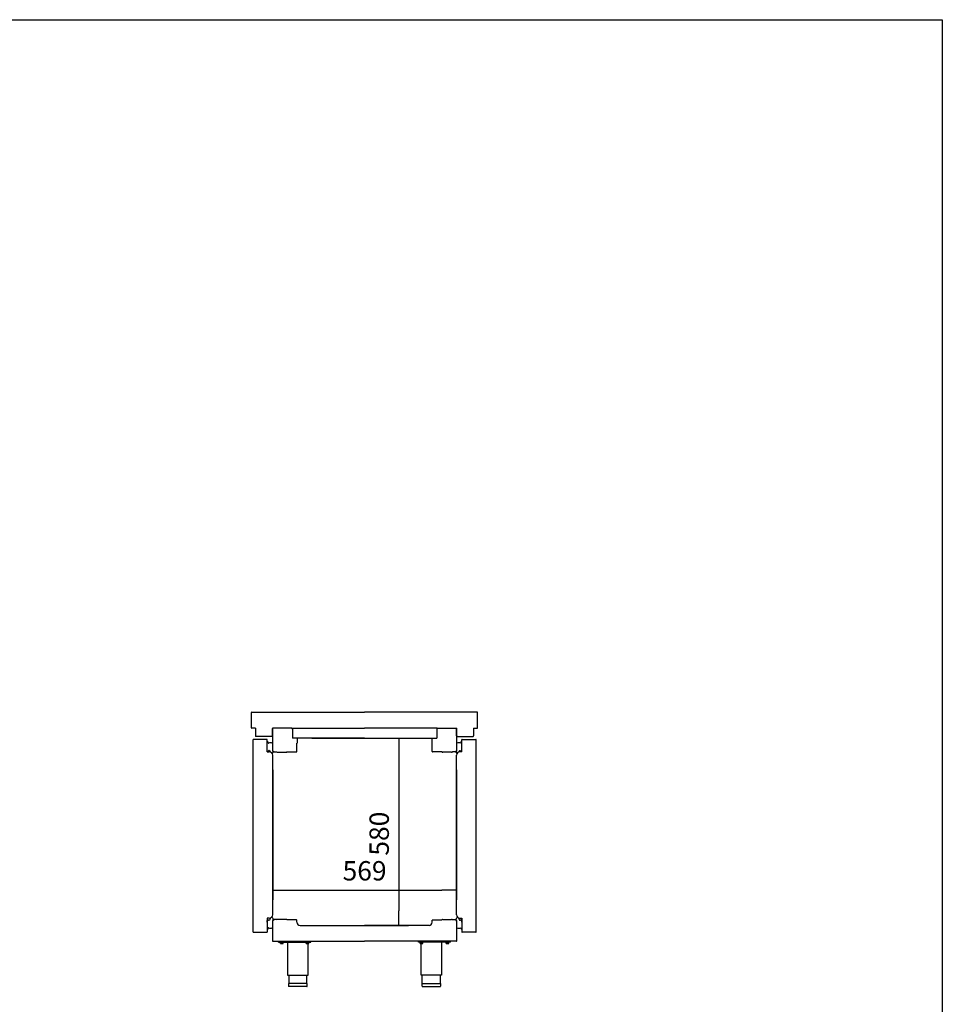
# Model space of a CAD drawing. Units: millimetres. Extents: x 80 to 3204, y -545 to 490.
# Drawn here: x 2090 to 2233, y -42 to 111 of the extents above; entities that cross this region are included whole.
import ezdxf

# ---------------------------------------------------------------- set-up
doc = ezdxf.new("R2010")
doc.units = ezdxf.units.MM
for name, color, linetype in [('10BG1480', 7, 'Continuous'), ('10BG171403', 7, 'Continuous'), ('10BG171404', 7, 'Continuous'), ('10BG171411', 7, 'Continuous'), ('10BG1714182', 7, 'Continuous'), ('10BG171423', 7, 'Continuous'), ('10BG171430', 7, 'Continuous'), ('10BG171430P', 7, 'Continuous'), ('602X346', 7, 'Continuous'), ('__SERINF01_OFICT', 7, 'Continuous')]:
    doc.layers.add(name, color=color, linetype=linetype)
doc.styles.add('SEACAD_Solid_Edge_ISO', font='seiso.ttf')
doc.dimstyles.new('INFRICO_COT', dxfattribs={"dimtxt": 3, "dimasz": 2.25, "dimexe": 1.5, "dimexo": 2.25, "dimgap": 1.5, "dimtad": 1, "dimdec": 0, "dimlfac": 20, "dimzin": 12, "dimtxsty": 'SEACAD_Solid_Edge_ISO', "dimblk1": '_SE_FILLED', "dimblk2": '_SE_FILLED', "dimsah": 1, "dimcen": 1.5, "dimadec": 1, "dimazin": 0, "dimtfac": 1, "dimtdec": 0, "dimtmove": 0, "dimatfit": 3, "dimfxl": 1, "dimtolj": 1, "dimtzin": 12, "dimarcsym": 0})

# ---------------------------------------------------------------- blocks, each defined once
blk = doc.blocks.new('_SE_FILLED')
at = {"color": 0}
blk.add_line((0, 0), (-1, 0), dxfattribs=at)
blk.add_solid([(0, 0), (-1, -0.1665), (-1, 0.1665), (0, 0)], dxfattribs=at)
blk = doc.blocks.new('*D245')
at = {"color": 0, "lineweight": -2}
for p, q in [((2135, -0.35), (2149.95, -0.35)), ((2148.45, -2.6), (2148.45, -27.09)), ((2135.44, -29.34), (2149.95, -29.34))]:
    blk.add_line(p, q, dxfattribs=at)
at = {"layer": 'Defpoints', "color": 0}
for p in [(2132.75, -0.35), (2133.19, -29.34), (2148.45, -29.34)]:
    blk.add_point(p, dxfattribs=at)
at = {"color": 0, "lineweight": -2, "xscale": 2.25, "yscale": 2.25, "zscale": 2.25}
for p, rotation in [((2148.45, -0.35), 90), ((2148.45, -29.34), 270)]:
    blk.add_blockref('_SE_FILLED', p, dxfattribs=dict(at, rotation=rotation))
at = {"color": 0, "insert": (2145.43, -15.12), "char_height": 3, "attachment_point": 5, "rotation": 90, "style": 'SEACAD_Solid_Edge_ISO'}
blk.add_mtext('\\A1;580', dxfattribs=at)
blk = doc.blocks.new('*D246')
at = {"color": 0, "lineweight": -2}
for p, q in [((2128.95, -5.21), (2128.95, -25.39)), ((2157.39, -5.21), (2157.39, -25.39)), ((2131.2, -23.89), (2155.14, -23.89))]:
    blk.add_line(p, q, dxfattribs=at)
at = {"layer": 'Defpoints', "color": 0}
for p in [(2128.95, -2.96), (2157.39, -2.96), (2157.39, -23.89)]:
    blk.add_point(p, dxfattribs=at)
at = {"color": 0, "lineweight": -2, "xscale": 2.25, "yscale": 2.25, "zscale": 2.25, "rotation": 180}
blk.add_blockref('_SE_FILLED', (2128.95, -23.89), dxfattribs=at)
at = {"color": 0, "lineweight": -2, "xscale": 2.25, "yscale": 2.25, "zscale": 2.25}
blk.add_blockref('_SE_FILLED', (2157.39, -23.89), dxfattribs=at)
at = {"color": 0, "insert": (2143.17, -20.87), "char_height": 3, "attachment_point": 5, "style": 'SEACAD_Solid_Edge_ISO'}
blk.add_mtext('\\A1;569', dxfattribs=at)

msp = doc.modelspace()

# ---------------------------------------------------------------- linework, layer by layer
for p, q in [((2131.903, 1.215), (2143.168, 1.215)), ((2154.432, 1.215), (2143.168, 1.215)), ((2132.749, -1.1), (2132.689, -1.1)), ((2153.587, -1.1), (2153.647, -1.1)), ((2131.199, -2.405), (2131.199, -2.398)), ((2155.137, -2.405), (2155.137, -2.398))]:
    msp.add_line(p, q)
msp.add_lwpolyline([(1852.617, 110.971), (2232.617, 110.971), (2232.617, -166.029), (1852.617, -166.029)], close=True)
at = {"layer": '10BG1480', "color": 7, "linetype": 'Continuous'}
for p, q in [((2125.668, 1.256), (2125.668, 3.675)), ((2125.708, 3.715), (2143.168, 3.715)), ((2160.627, 3.715), (2143.168, 3.715)), ((2160.668, 1.256), (2160.668, 3.675)), ((2126.287, 1.215), (2125.708, 1.215)), ((2160.048, 1.215), (2160.627, 1.215))]:
    msp.add_line(p, q, dxfattribs=at)
for centre, start, end in [((2125.708, 3.675), 90, 180), ((2160.627, 3.675), 0, 90), ((2125.708, 1.256), 180, 270), ((2160.627, 1.256), 270, 0)]:
    msp.add_arc(centre, 0.0405, start, end, dxfattribs=at)
at = {"layer": '10BG171403', "color": 7, "linetype": 'Continuous'}
for p, q in [((2128.908, 1.185), (2128.908, -2.33)), ((2131.903, 1.215), (2128.939, 1.215)), ((2131.934, 1.13), (2131.934, 1.185)), ((2154.402, 1.13), (2154.402, 1.185)), ((2154.432, 1.215), (2157.397, 1.215)), ((2157.427, 1.185), (2157.427, -2.33)), ((2128.939, -2.361), (2129.044, -2.361)), ((2157.397, -2.361), (2157.291, -2.361))]:
    msp.add_line(p, q, dxfattribs=at)
for centre, radius, start, end in [((2128.939, 1.185), 0.0305, 90, 180), ((2128.939, 1.185), 0.0005, 90, 180), ((2131.903, 1.185), 0.0305, 0, 90), ((2154.432, 1.185), 0.0305, 90, 180), ((2157.397, 1.185), 0.0305, 360, 90), ((2157.397, 1.185), 0.0005, 0, 90), ((2128.939, -2.33), 0.0305, 180, 270), ((2157.397, -2.33), 0.0305, 270, 0)]:
    msp.add_arc(centre, radius, start, end, dxfattribs=at)
at = {"layer": '10BG171404', "color": 7, "linetype": 'Continuous'}
for p, q in [((2128.908, -28.587), (2128.908, -31.752)), ((2129.044, -28.557), (2128.939, -28.557)), ((2157.291, -28.557), (2157.397, -28.557)), ((2157.427, -28.587), (2157.427, -31.752)), ((2128.939, -31.783), (2143.168, -31.783)), ((2157.397, -31.783), (2143.168, -31.783))]:
    msp.add_line(p, q, dxfattribs=at)
for centre, start, end in [((2128.939, -28.587), 90, 180), ((2157.397, -28.587), 0, 90), ((2128.939, -31.752), 180, 270), ((2157.397, -31.752), 270, 0)]:
    msp.add_arc(centre, 0.0305, start, end, dxfattribs=at)
at = {"layer": '10BG171411', "color": 7, "linetype": 'Continuous'}
for p, q in [((2126.287, 1.215), (2126.287, 0.011)), ((2128.908, 0.011), (2128.908, 1.185)), ((2157.427, 0.011), (2157.427, 1.185)), ((2160.048, 1.215), (2160.048, 0.011)), ((2128.848, -0.05), (2126.348, -0.05)), ((2157.488, -0.05), (2159.988, -0.05))]:
    msp.add_line(p, q, dxfattribs=at)
for centre, start, end in [((2126.348, 0.011), 180, 270), ((2128.848, 0.011), 270, 0), ((2157.488, 0.011), 180, 270), ((2159.988, 0.011), 270, 0)]:
    msp.add_arc(centre, 0.0605, start, end, dxfattribs=at)
at = {"layer": '10BG1714182', "color": 7, "linetype": 'Continuous'}
for p, q in [((2125.668, 1.266), (2125.668, 3.665)), ((2125.718, 3.715), (2143.168, 3.715)), ((2160.617, 3.715), (2143.168, 3.715)), ((2160.668, 1.266), (2160.668, 3.665)), ((2126.287, 1.215), (2125.718, 1.215)), ((2160.048, 1.215), (2160.617, 1.215))]:
    msp.add_line(p, q, dxfattribs=at)
at = {"layer": '10BG171423', "color": 7, "linetype": 'Continuous'}
for p, q in [((2132.689, -2.405), (2132.689, -1.1)), ((2153.647, -2.405), (2153.647, -1.1)), ((2131.229, -2.435), (2132.658, -2.435)), ((2155.106, -2.435), (2153.677, -2.435))]:
    msp.add_line(p, q, dxfattribs=at)
for centre, radius, start, end in [((2131.229, -2.405), 0.0305, 180, 270), ((2132.658, -2.405), 0.0305, 270, 0), ((2132.658, -2.405), 0.0005, 270, 0), ((2153.677, -2.405), 0.0305, 180, 270), ((2153.677, -2.405), 0.0005, 180, 270), ((2155.106, -2.405), 0.0305, 270, 0)]:
    msp.add_arc(centre, radius, start, end, dxfattribs=at)
at = {"layer": '10BG171430', "color": 7, "linetype": 'Continuous'}
for p, q in [((2132.634, -28.486), (2131.194, -28.486)), ((2132.689, -28.836), (2132.689, -28.541)), ((2153.646, -28.836), (2153.646, -28.541)), ((2153.701, -28.486), (2155.141, -28.486)), ((2133.189, -29.336), (2143.168, -29.336)), ((2153.146, -29.336), (2143.168, -29.336))]:
    msp.add_line(p, q, dxfattribs=at)
for centre, radius, start, end in [((2132.634, -28.541), 0.055, 0, 90), ((2133.189, -28.836), 0.5, 180, 270), ((2153.146, -28.836), 0.5, 270, 0), ((2153.701, -28.541), 0.055, 90, 180)]:
    msp.add_arc(centre, radius, start, end, dxfattribs=at)
at = {"layer": '10BG171430P', "color": 7, "linetype": 'Continuous'}
for p, q in [((2132.634, -28.486), (2131.194, -28.486)), ((2153.701, -28.486), (2155.141, -28.486))]:
    msp.add_line(p, q, dxfattribs=at)
at = {"layer": '602X346', "color": 7, "linetype": 'Continuous'}
for p, q in [((2131.934, 1.13), (2131.944, 1.13)), ((2131.994, 1.08), (2131.994, -0.35)), ((2154.342, 1.08), (2154.342, -0.35)), ((2154.402, 1.13), (2154.392, 1.13)), ((2132.573, -0.35), (2131.994, -0.35)), ((2143.168, -0.35), (2132.172, -0.35)), ((2132.749, -0.35), (2132.749, -1.1)), ((2143.168, -0.35), (2154.163, -0.35)), ((2153.587, -0.35), (2153.587, -1.1)), ((2153.762, -0.35), (2154.342, -0.35))]:
    msp.add_line(p, q, dxfattribs=at)
for centre, start, end in [((2131.944, 1.08), 0, 90), ((2154.392, 1.08), 90, 180)]:
    msp.add_arc(centre, 0.05, start, end, dxfattribs=at)
at = {"layer": '__SERINF01_OFICT', "color": 7, "linetype": 'Continuous'}
for p, q in [((2125.898, -30.352), (2125.898, -0.552)), ((2128.078, -0.522), (2125.928, -0.522)), ((2128.108, -2.437), (2128.108, -0.552)), ((2128.224, -0.93), (2128.108, -0.814)), ((2128.253, -1.063), (2128.253, -1.001)), ((2158.082, -1.063), (2158.082, -1.001)), ((2158.111, -0.93), (2158.227, -0.814)), ((2158.227, -2.437), (2158.227, -0.552)), ((2158.258, -0.522), (2160.407, -0.522)), ((2160.438, -30.352), (2160.438, -0.552)), ((2128.108, -2.437), (2128.421, -2.437)), ((2128.151, -2.437), (2128.311, -2.277)), ((2128.46, -2.297), (2128.551, -2.453)), ((2128.946, -27.672), (2128.946, -2.962)), ((2128.998, -2.482), (2128.998, -2.361)), ((2129.044, -2.361), (2129.044, -2.411)), ((2129.094, -2.461), (2129.549, -2.461)), ((2129.559, -2.451), (2129.559, -2.433)), ((2129.699, -2.495), (2131.033, -2.495)), ((2156.636, -2.495), (2155.302, -2.495)), ((2156.777, -2.451), (2156.777, -2.433)), ((2157.241, -2.461), (2156.787, -2.461)), ((2157.291, -2.361), (2157.291, -2.411)), ((2157.337, -2.482), (2157.337, -2.361)), ((2157.39, -27.672), (2157.39, -2.962)), ((2157.875, -2.297), (2157.785, -2.453)), ((2158.227, -2.437), (2157.915, -2.437)), ((2158.184, -2.437), (2158.024, -2.277)), ((2128.108, -28.197), (2128.108, -30.352)), ((2128.421, -28.197), (2128.108, -28.197)), ((2128.311, -28.517), (2128.108, -28.314)), ((2128.108, -28.847), (2128.108, -28.547)), ((2128.625, -28.212), (2128.46, -28.497)), ((2128.998, -28.557), (2128.998, -28.312)), ((2129.044, -28.48), (2129.044, -28.557)), ((2129.549, -28.43), (2129.094, -28.43)), ((2129.559, -28.458), (2129.559, -28.44)), ((2131.033, -28.395), (2129.699, -28.395)), ((2155.302, -28.395), (2156.636, -28.395)), ((2156.777, -28.458), (2156.777, -28.44)), ((2156.787, -28.43), (2157.241, -28.43)), ((2157.291, -28.48), (2157.291, -28.557)), ((2157.337, -28.557), (2157.337, -28.312)), ((2157.71, -28.212), (2157.875, -28.497)), ((2157.915, -28.197), (2158.227, -28.197)), ((2158.024, -28.517), (2158.227, -28.314)), ((2158.227, -28.197), (2158.227, -30.352)), ((2158.227, -28.847), (2158.227, -28.547)), ((2125.928, -30.383), (2128.078, -30.383)), ((2128.108, -29.98), (2128.224, -29.864)), ((2128.253, -29.793), (2128.253, -29.731)), ((2158.082, -29.793), (2158.082, -29.731)), ((2158.227, -29.98), (2158.111, -29.864)), ((2160.407, -30.383), (2158.258, -30.383)), ((2129.839, -31.933), (2129.839, -31.783)), ((2129.839, -31.933), (2134.839, -31.933)), ((2130.076, -31.933), (2130.076, -31.958)), ((2130.601, -31.958), (2130.076, -31.958)), ((2130.139, -32.132), (2130.139, -31.958)), ((2130.339, -32.132), (2130.339, -31.958)), ((2130.539, -32.132), (2130.539, -31.958)), ((2130.601, -31.958), (2130.601, -31.933)), ((2131.251, -31.933), (2131.251, -37.033)), ((2134.076, -31.933), (2134.076, -31.958)), ((2134.601, -31.958), (2134.076, -31.958)), ((2134.139, -32.132), (2134.139, -31.958)), ((2134.339, -32.132), (2134.339, -31.958)), ((2134.539, -32.132), (2134.539, -31.958)), ((2134.601, -31.958), (2134.601, -31.933)), ((2134.839, -31.933), (2134.839, -31.783)), ((2151.497, -31.933), (2151.497, -31.783)), ((2156.497, -31.933), (2151.497, -31.933)), ((2151.734, -31.958), (2151.734, -31.933)), ((2151.734, -31.958), (2152.259, -31.958)), ((2151.797, -32.132), (2151.797, -31.958)), ((2151.997, -32.132), (2151.997, -31.958)), ((2152.197, -32.132), (2152.197, -31.958)), ((2152.259, -31.933), (2152.259, -31.958)), ((2155.084, -31.933), (2155.084, -37.033)), ((2155.734, -31.958), (2155.734, -31.933)), ((2155.734, -31.958), (2156.259, -31.958)), ((2155.797, -32.132), (2155.797, -31.958)), ((2155.997, -32.132), (2155.997, -31.958)), ((2156.197, -32.132), (2156.197, -31.958)), ((2156.259, -31.933), (2156.259, -31.958)), ((2156.497, -31.933), (2156.497, -31.783)), ((2130.139, -32.132), (2130.139, -32.15)), ((2130.139, -32.15), (2130.151, -32.158)), ((2130.526, -32.158), (2130.151, -32.158)), ((2130.526, -32.158), (2130.539, -32.15)), ((2130.539, -32.132), (2130.539, -32.15)), ((2134.139, -32.132), (2134.139, -32.15)), ((2134.139, -32.15), (2134.151, -32.158)), ((2134.526, -32.158), (2134.151, -32.158)), ((2134.426, -37.033), (2134.426, -32.158)), ((2134.526, -32.158), (2134.539, -32.15)), ((2134.539, -32.132), (2134.539, -32.15)), ((2151.797, -32.132), (2151.797, -32.15)), ((2151.809, -32.158), (2151.797, -32.15)), ((2151.809, -32.158), (2152.184, -32.158)), ((2151.909, -37.033), (2151.909, -32.158)), ((2152.197, -32.15), (2152.184, -32.158)), ((2152.197, -32.132), (2152.197, -32.15)), ((2155.797, -32.132), (2155.797, -32.15)), ((2155.809, -32.158), (2155.797, -32.15)), ((2155.809, -32.158), (2156.184, -32.158)), ((2156.197, -32.15), (2156.184, -32.158)), ((2156.197, -32.132), (2156.197, -32.15)), ((2131.251, -37.033), (2134.426, -37.033)), ((2131.439, -37.033), (2131.439, -38.333)), ((2134.239, -38.333), (2134.239, -37.033)), ((2155.084, -37.033), (2151.909, -37.033)), ((2152.097, -38.333), (2152.097, -37.033)), ((2154.897, -37.033), (2154.897, -38.333)), ((2134.264, -38.333), (2131.414, -38.333)), ((2131.414, -38.333), (2131.414, -38.758)), ((2134.239, -38.783), (2131.439, -38.783)), ((2134.264, -38.758), (2134.264, -38.333)), ((2152.072, -38.333), (2154.922, -38.333)), ((2152.072, -38.758), (2152.072, -38.333)), ((2152.097, -38.783), (2154.897, -38.783)), ((2154.922, -38.333), (2154.922, -38.758))]:
    msp.add_line(p, q, dxfattribs=at)
for centre, radius, start, end in [((2125.928, -0.552), 0.0305, 90, 180), ((2128.078, -0.552), 0.0305, 0, 90), ((2128.153, -1.001), 0.1, 0, 45), ((2128.273, -1.063), 0.02, 180, 283.567), ((2128.572, -2.302), 1.255, 75.54082, 103.567), ((2128.848, -1.232), 0.15, 66.42182, 75.54082), ((2157.487, -1.232), 0.15, 104.45918, 113.57818), ((2157.763, -2.302), 1.255, 76.433, 104.45918), ((2158.062, -1.063), 0.02, 256.433, 0), ((2158.182, -1.001), 0.1, 135, 180), ((2158.258, -0.552), 0.0305, 90, 180), ((2160.407, -0.552), 0.0305, 0, 90), ((2128.378, -2.344), 0.095, 30, 135), ((2128.421, -2.962), 0.525, 0, 90), ((2128.798, -2.482), 0.2, 287.62085, 0), ((2129.094, -2.411), 0.05, 180, 270), ((2129.549, -2.451), 0.01, 270, 0), ((2129.699, -2.306), 0.19, 222.11402, 270), ((2131.033, -2.306), 0.19, 270, 330.87575), ((2155.302, -2.306), 0.19, 209.12425, 270), ((2156.636, -2.306), 0.19, 270, 317.88598), ((2156.787, -2.451), 0.01, 180, 270), ((2157.241, -2.411), 0.05, 270, 0), ((2157.537, -2.482), 0.2, 180, 252.37915), ((2157.915, -2.962), 0.525, 90, 180), ((2157.957, -2.344), 0.095, 45, 150), ((2128.378, -28.45), 0.095, 225, 330), ((2128.421, -27.672), 0.525, 270, 0), ((2128.798, -28.312), 0.2, 0, 150), ((2129.094, -28.48), 0.05, 90, 180), ((2129.549, -28.44), 0.01, 0, 90), ((2129.699, -28.585), 0.19, 90, 137.88598), ((2131.033, -28.585), 0.19, 31.63303, 90), ((2155.302, -28.585), 0.19, 90, 148.36697), ((2156.636, -28.585), 0.19, 42.11402, 90), ((2156.787, -28.44), 0.01, 90, 180), ((2157.241, -28.48), 0.05, 0, 90), ((2157.537, -28.312), 0.2, 30, 180), ((2157.915, -27.672), 0.525, 180, 270), ((2157.957, -28.45), 0.095, 210, 315), ((2125.928, -30.352), 0.0305, 180, 270), ((2125.928, -30.352), 0.0005, 180, 270), ((2128.078, -30.352), 0.0305, 270, 0), ((2128.153, -29.793), 0.1, 315, 0), ((2128.273, -29.731), 0.02, 76.433, 180), ((2128.572, -28.492), 1.255, 256.433, 284.45918), ((2128.848, -29.562), 0.15, 284.45918, 293.57818), ((2157.487, -29.562), 0.15, 246.42182, 255.54082), ((2157.763, -28.492), 1.255, 255.54082, 283.567), ((2158.062, -29.731), 0.02, 0, 103.567), ((2158.182, -29.793), 0.1, 180, 225), ((2158.258, -30.352), 0.0305, 180, 270), ((2160.407, -30.352), 0.0305, 270, 0), ((2160.407, -30.352), 0.0005, 270, 0), ((2130.239, -31.859), 0.291, 249.8917, 290.1083), ((2130.439, -31.859), 0.291, 249.8917, 290.1083), ((2134.239, -31.859), 0.291, 249.8917, 290.1083), ((2134.439, -31.859), 0.291, 249.8917, 290.1083), ((2151.897, -31.859), 0.291, 249.8917, 290.1083), ((2152.097, -31.859), 0.291, 249.8917, 290.1083), ((2155.897, -31.859), 0.291, 249.8917, 290.1083), ((2156.097, -31.859), 0.291, 249.8917, 290.1083), ((2131.439, -38.758), 0.025, 180, 270), ((2134.239, -38.758), 0.025, 270, 0), ((2152.097, -38.758), 0.025, 180, 270), ((2154.897, -38.758), 0.025, 270, 0)]:
    msp.add_arc(centre, radius, start, end, dxfattribs=at)

# ---------------------------------------------------------------- dimensions: what is measured, and where the dimension line sits
dim = msp.add_linear_dim(base=(2148.451, -29.336), p1=(2132.749, -0.35), p2=(2133.189, -29.336), angle=90, dimstyle='INFRICO_COT')
dim.commit()
dim.dimension.update_dxf_attribs({"geometry": '*D245', "text_midpoint": (2148.451, -15.119), "dimtype": 160})
dim = msp.add_linear_dim(base=(2157.39, -23.887), p1=(2128.946, -2.962), p2=(2157.39, -2.962), dimstyle='INFRICO_COT')
dim.commit()
dim.dimension.update_dxf_attribs({"geometry": '*D246', "text_midpoint": (2143.168, -20.865)})

doc.saveas('drawing.dxf')
